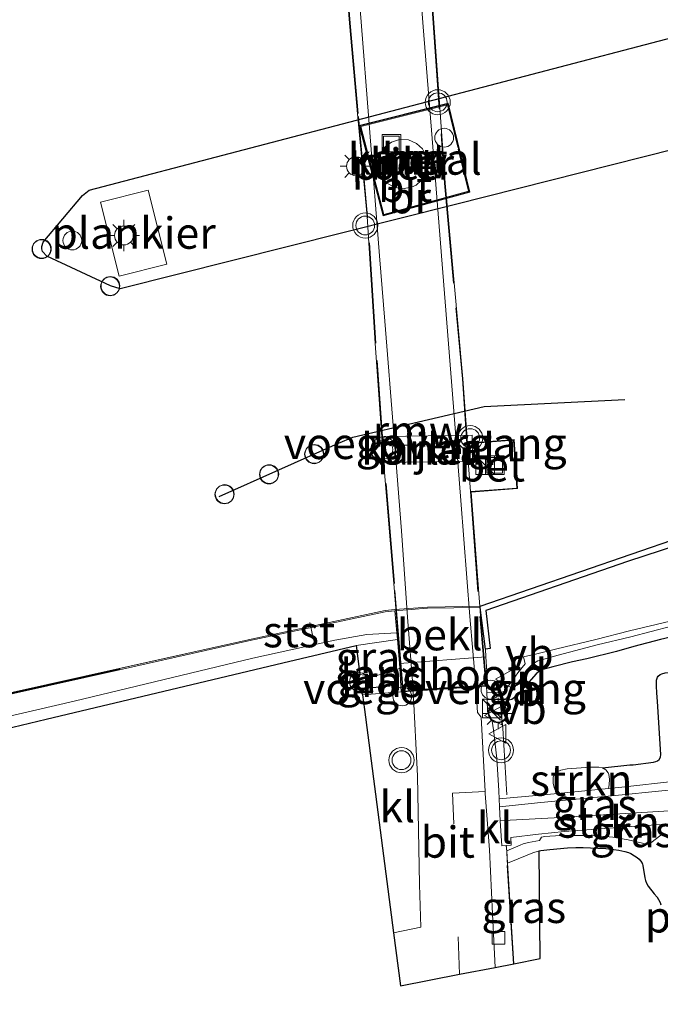
# Model space of a CAD drawing. Units: metres. Extents: x 199998 to 203138, y 579382 to 581251.
# Drawn here: x 200510 to 200561, y 579489 to 579568 of the extents above; entities that cross this region are included whole.
import ezdxf
from ezdxf.enums import TextEntityAlignment as Align

# ---------------------------------------------------------------- set-up
doc = ezdxf.new("R2010")
doc.units = ezdxf.units.M
doc.linetypes.add('IE-TERREINAFSCHEIDING', pattern=[10, 8, -2])
doc.linetypes.add('VW-3-9_STREEP', pattern=[12, 3, -9])
doc.layers.get('0').update_dxf_attribs({"lineweight": 25})
for name, color, linetype, lineweight in [('B-ME-AL-OVERIG-GV-B6', 7, 'BV-GELEIDERAIL', 18), ('B-ME-AL-OVERIG-GV-B7', 7, 'BV-GELEIDERAIL', 18), ('B-ME-AL-OVERIG-L-B1', 7, 'Continuous', 18), ('B-ME-GR-STRUIKEN-GV-B6', 93, 'Continuous', 18), ('B-ME-GW-GRONDWERKLIJN-L-B1', 10, 'Continuous', 25), ('B-ME-GW-KRUINLIJN-L-B1', 93, 'Continuous', 18), ('B-ME-GW-TEENLIJN-L-B1', 93, 'Continuous', 18), ('B-ME-IE-GRASLAND-GV-B6', 93, 'Continuous', 18), ('B-ME-IE-INRICHTINGSELEMENT-S-B1', 253, 'Continuous', 18), ('B-ME-IE-INRICHTINGSELEMENT-S-B2', 253, 'Continuous', 18), ('B-ME-IE-MEUBILAIR_WEGMEUBILAIR-LICHTMAST-S-B1', 8, 'Continuous', 18), ('B-ME-IE-MEUBILAIR_WEGMEUBILAIR-LICHTMAST-S-B2', 8, 'Continuous', 18), ('B-ME-IE-TERREINAFSCHEIDING-DOORGANG-L-B1', 8, 'IE-TERREINAFSCHEIDING-KUNSTMATIG-OPEN', 18), ('B-ME-IE-TERREINAFSCHEIDING-HAAG-L-B1', 10, 'Continuous', 25), ('B-ME-IE-TERREINAFSCHEIDING-RASTERHEKWERK-L-B1', 8, 'IE-TERREINAFSCHEIDING', 18), ('B-ME-IE-TERREINAFSCHEIDING-RASTERHEKWERK-L-B2', 8, 'IE-TERREINAFSCHEIDING', 18), ('B-ME-IE-TERREINAFSCHEIDING-SCHRIKHEK-L-B1', 10, 'Continuous', 25), ('B-ME-KG-KADASTRAAL-OPNAMEDTMGRENS-L-B1', 10, 'Continuous', 25), ('B-ME-KW-BRUG-GV-B7', 173, 'Continuous', 18), ('B-ME-KW-LANDHOOFD-GV-B6', 173, 'Continuous', 18), ('B-ME-KW-PIJLER-GV-B6', 173, 'Continuous', 18), ('B-ME-KW-REMMINGWERK-L-B1', 10, 'Continuous', 25), ('B-ME-KW-VOEGOVERGANG-L-B2', 8, 'Continuous', 18), ('B-ME-MW-MUUR-GV-B6', 8, 'IE-TERREINAFSCHEIDING-KUNSTMATIG', 18), ('B-ME-OB-BEKLEDING-GV-B6', 253, 'Continuous', 18), ('B-ME-OB-BESCHOEIING-GV-B6', 10, 'Continuous', 25), ('B-ME-OB-WATERLIJN-L-B1', 133, 'OB-WATERLIJN', 18), ('B-ME-OG-WATER-GV-B6', 153, 'Continuous', 18), ('B-ME-VH-VERH_SOORT-BETON-OVERIG-GV-B6', 8, 'IE-TERREINAFSCHEIDING-NATUURLIJK-HOUTWAL', 18), ('B-ME-VH-VERH_SOORT-BETON-OVERIG-GV-B7', 8, 'IE-TERREINAFSCHEIDING-NATUURLIJK-HOUTWAL', 18), ('B-ME-VH-VERH_SOORT-BITUMEN-GV-B6', 8, 'IE-TERREINAFSCHEIDING-NATUURLIJK-HOUTWAL', 18), ('B-ME-VH-VERH_SOORT-BITUMEN-GV-B7', 8, 'IE-TERREINAFSCHEIDING-NATUURLIJK-HOUTWAL', 18), ('B-ME-VH-VERH_SOORT-KLINKERS-GV-B6', 8, 'IE-TERREINAFSCHEIDING-NATUURLIJK-HOUTWAL', 18), ('B-ME-VH-VERH_SOORT-TEGELS-GV-B6', 8, 'Continuous', 18), ('B-ME-VV-KADEMUUR-GV-B6', 10, 'Continuous', 25), ('B-ME-VV-KOLK-S-B1', 8, 'Continuous', 18), ('B-ME-VV-SCHEEPVAARTTEKENS-S-B1', 13, 'Continuous', 18), ('B-ME-VW-DRIP-S-B1', 8, 'Continuous', 18), ('B-ME-VW-MARKERING-39STREEP-015-L-B1', 255, 'VW-3-9_STREEP', 18), ('B-ME-VW-MARKERING-STREEP-015-L-B1', 7, 'Continuous', 18), ('B-ME-VW-MEUBILAIR_WEGMEUBILAIR-SLAGBOOM-S-B1', 8, 'Continuous', 18), ('B-ME-VW-MEUBILAIR_WEGMEUBILAIR-VERKEERSBORD-S-B1', 8, 'Continuous', 18), ('B-ME-VW-MEUBILAIR_WEGMEUBILAIR-VERKEERSLICHT-S-B1', 13, 'Continuous', 18), ('B-ME-VW-MEUBILAIR_WEGMEUBILAIR-VERKEERSLICHT-S-B2', 13, 'Continuous', 18)]:
    doc.layers.add(name, color=color, linetype=linetype, lineweight=lineweight)
doc.styles.add('NLCS-ISO', font='NLCS-ISO.TTF')
doc.linetypes.add('BV-GELEIDERAIL', pattern='A,10,-3,[108,NLCS.SHX,S=1,R=0,X=0,Y=0],-3', length=16)
doc.linetypes.add('IE-TERREINAFSCHEIDING-KUNSTMATIG', pattern='A,4,[82,NLCS.SHX,S=0.75,R=90,X=0,Y=0],4,-2', length=10)
doc.linetypes.add('IE-TERREINAFSCHEIDING-KUNSTMATIG-OPEN', pattern='A,7,-1.5,[67,NLCS.SHX,S=0.75,R=0,X=0,Y=0],-1.5', length=10)
doc.linetypes.add('IE-TERREINAFSCHEIDING-NATUURLIJK-HOUTWAL', pattern='A,7,-1.5,[67,NLCS.SHX,S=0.75,R=45,X=0,Y=0],-1.5,7,-1.5,[70,NLCS.SHX,S=0.75,R=0,X=0,Y=0],-1.5', length=20)
doc.linetypes.add('OB-WATERLIJN', pattern='A,10,[32,NLCS.SHX,S=2,R=0,X=0,Y=0],-12', length=22)

# ---------------------------------------------------------------- blocks, each defined once
blk = doc.blocks.new('dtb')
blk.add_circle((0, 0), 0.75)
blk = doc.blocks.new('kast')
blk.add_line((-0.75, -0.75), (0.75, 0.75))
blk.add_lwpolyline([(-0.75, 0.75), (0.75, 0.75), (0.75, -0.75), (-0.75, -0.75)], close=True)
blk = doc.blocks.new('put')
for p, q in [((0.75, 0.75), (-0.75, 0.75)), ((-0.75, 0.75), (-0.75, -0.75)), ((0.75, -0.75), (0.75, 0.75)), ((-0.75, -0.75), (0.75, -0.75))]:
    blk.add_line(p, q)
blk.add_lwpolyline([(-0.625, 0.625), (0.625, 0.625), (0.625, -0.625), (-0.625, -0.625)], close=True)
blk = doc.blocks.new('verkeersbord')
for p, q in [((0, 0.75), (-0.75, -0.625)), ((0.75, -0.625), (0, 0.75)), ((-0.75, -0.625), (0.75, -0.625))]:
    blk.add_line(p, q)
blk = doc.blocks.new('verkeerslicht')
for radius in [1, 0.75]:
    blk.add_circle((0, 0), radius)
blk = doc.blocks.new('kolk')
blk.add_lwpolyline([(-0.5, -0.5), (0.5, -0.5), (0.5, 0.5), (-0.5, 0.5)], close=True)
blk = doc.blocks.new('lantaarnpaal')
for p, q in [((-0.884, 0.884), (-0.53, 0.53)), ((0, 0.75), (0, 1.25)), ((0.53, 0.53), (0.884, 0.884)), ((-0.75, 0), (-1.25, 0)), ((0.75, 0), (1.25, 0)), ((-0.53, -0.53), (-0.884, -0.884)), ((0, -0.75), (0, -1.25)), ((0.53, -0.53), (0.884, -0.884))]:
    blk.add_line(p, q)
blk.add_circle((0, 0), 0.75)

msp = doc.modelspace()

# ---------------------------------------------------------------- linework, layer by layer
at = {"layer": 'B-ME-AL-OVERIG-GV-B7'}
msp.add_polyline3d([(200520.3348, 579554.1688, -0.0379), (200521.8245, 579548.2729, -0.0481), (200518.038, 579547.3161, -0.0614), (200516.5482, 579553.212, -0.0512), (200520.3348, 579554.1688, -0.0379)], dxfattribs=at)
at = {"layer": 'B-ME-AL-OVERIG-L-B1'}
msp.add_line((200533.4919, 579518.5557, -0.1451), (200533.2404, 579519.6759, -0.2081), dxfattribs=at)
at = {"layer": 'B-ME-GR-STRUIKEN-GV-B6'}
for points in [[(200557.0647, 579506.4505, 1.2644), (200553.0211, 579506.047, 1.1959), (200552.8362, 579506.2536, 1.2289), (200552.7239, 579506.528, 1.2509), (200552.6618, 579506.877, 1.2509), (200552.6622, 579507.3586, 1.2729), (200552.7303, 579507.5267, 1.2729), (200552.8232, 579507.662, 1.2729), (200552.9705, 579507.776, 1.2729), (200553.2749, 579507.8953, 1.2729), (200553.7815, 579508.0066, 1.2729), (200555.6215, 579508.1372, 1.2839), (200556.3044, 579508.1374, 1.2839), (200556.5897, 579508.0799, 1.2839), (200556.8615, 579507.9293, 1.2839), (200557.0398, 579507.7002, 1.2839), (200557.0921, 579507.5561, 1.2839), (200557.1388, 579507.1838, 1.2839), (200557.1139, 579506.7307, 1.2839), (200557.0647, 579506.4505, 1.2644)], [(200548.4192, 579503.8692, 1.2606), (200549.2096, 579503.915, 1.229), (200552.7236, 579504.1103, 1.1579), (200562.3452, 579504.7006, 1.3906), (200563.5717, 579504.7993, 1.3965), (200566.3014, 579505.019, 1.4096), (200566.363, 579504.3603, 1.4096), (200566.4027, 579503.9355, 1.4096), (200562.8352, 579503.6672, 1.3954), (200560.4823, 579503.5254, 1.4041), (200558.8801, 579503.4015, 1.3516), (200553.5564, 579503.0001, 1.2571), (200551.4959, 579502.8035, 1.2011), (200549.2668, 579502.5303, 1.2186), (200549.3047, 579501.9237, 1.2291), (200548.9164, 579501.893, 1.2527), (200548.5579, 579501.8648, 1.2571), (200548.4192, 579503.8692, 1.2606)]]:
    msp.add_polyline3d(points, dxfattribs=at)
at = {"layer": 'B-ME-GW-GRONDWERKLIJN-L-B1'}
for points in [[(200571.0408, 579520.2682, 1.2649), (200568.548, 579519.8547, 1.2636), (200566.8685, 579519.5479, 1.2636), (200562.9197, 579518.7255, 1.2579), (200561.2018, 579518.3374, 1.2406), (200559.083, 579517.7759, 1.2291), (200557.6915, 579517.3715, 1.2004), (200555.3313, 579516.7974, 1.1141), (200554.1864, 579516.5524, 1.1256), (200552.6203, 579516.1551, 1.1199), (200551.8385, 579515.9429, 1.1199), (200551.6011, 579515.8345, 1.1314), (200551.3017, 579515.6016, 1.1371), (200549.7882, 579513.859, 1.2004), (200549.3463, 579513.5308, 1.2176), (200549.1172, 579513.4828, 1.2234), (200548.6047, 579513.5495, 1.1679)], [(200556.5897, 579508.0799, 1.2839), (200558.7745, 579508.3209, 1.4047), (200559.0217, 579508.3378, 1.4047), (200560.6568, 579508.5446, 1.4334), (200560.8468, 579508.5842, 1.4334), (200560.9849, 579508.6377, 1.4334), (200561.1174, 579508.7551, 1.4334), (200561.2066, 579508.9471, 1.4334), (200561.239, 579509.1571, 1.4334), (200560.9714, 579513.3934, 1.4679), (200560.917, 579514.0702, 1.4622), (200560.8887, 579514.6065, 1.4622), (200560.8873, 579514.8872, 1.4622), (200560.9068, 579515.087, 1.4622), (200560.9439, 579515.2421, 1.4622), (200560.9878, 579515.3197, 1.4622), (200561.0363, 579515.3976, 1.4622), (200561.1817, 579515.5253, 1.4622), (200561.3182, 579515.5971, 1.4622), (200561.5789, 579515.6704, 1.4679), (200564.151, 579515.9589, 1.4564), (200566.137, 579516.1498, 1.3935), (200571.3638, 579516.5543, 1.3694)]]:
    msp.add_polyline3d(points, dxfattribs=at)
at = {"layer": 'B-ME-GW-KRUINLIJN-L-B1'}
for points in [[(200487.5509, 579507.3746, 0.0979), (200499.1967, 579509.8736, 0.1204), (200514.4517, 579513.4206, 0.1534), (200528.6953, 579516.8305, 0.1954), (200535.2389, 579518.2668, 0.1254), (200537.8021, 579518.7324, -0.0216), (200540.1791, 579518.8566, -0.0162)], [(200540.4209, 579516.0534, 0.9245), (200539.7935, 579515.7424, 0.9064), (200538.5614, 579515.4482, 1.0264), (200537.7867, 579515.4614, 0.9484), (200537.2355, 579515.5398, 0.8468)]]:
    msp.add_polyline3d(points, dxfattribs=at)
at = {"layer": 'B-ME-GW-TEENLIJN-L-B1'}
msp.add_line((200540.1791, 579518.8566, -0.0162), (200540.0325, 579520.608, -0.3786), dxfattribs=at)
msp.add_polyline3d([(200536.9334, 579517.8516, 0.0465), (200540.2251, 579518.3235, 0.0421), (200540.3904, 579516.4081, 0.7866)], dxfattribs=at)
at = {"layer": 'B-ME-IE-GRASLAND-GV-B6'}
for points in [[(200547.2483, 579517.5504, 0.4695), (200547.635, 579517.6209, 0.6303), (200547.2918, 579520.65, 0.5847), (200558.5777, 579524.5596, 0.5703), (200569.4156, 579528.0828, 0.498)], [(200503.8706, 579512.7443, -0.1951), (200518.0606, 579515.9116, -0.2441), (200528.3519, 579518.2092, -0.2796), (200539.2543, 579520.5452, -0.4456), (200540.0325, 579520.608, -0.3786), (200540.1791, 579518.8566, -0.0162)], [(200561.9728, 579519.801, 0.8619), (200558.739, 579519.0072, 0.8959), (200556.0579, 579518.3286, 0.8831), (200552.9386, 579517.5753, 0.8364), (200551.3465, 579517.1707, 0.8619), (200550.2872, 579516.9333, 0.8389), (200550.4144, 579516.3876, 0.8494), (200549.8279, 579515.6632, 0.9171), (200549.4567, 579515.1434, 0.9894), (200548.7786, 579514.1969, 1.1594), (200548.5489, 579514.1378, 1.1679), (200547.3642, 579514.066, 1.3379), (200547.343, 579514.597, 1.3824), (200547.4441, 579514.6037, 1.3857), (200547.2804, 579516.9361, 0.942), (200547.2483, 579517.5504, 0.4695)], [(200562.3999, 579507.0253, 1.3675), (200558.119, 579506.5557, 1.2822), (200557.0647, 579506.4505, 1.2644), (200557.1139, 579506.7307, 1.2839), (200557.1388, 579507.1838, 1.2839), (200557.0921, 579507.5561, 1.2839), (200557.0398, 579507.7002, 1.2839), (200556.8615, 579507.9293, 1.2839), (200556.5897, 579508.0799, 1.2839), (200556.3044, 579508.1374, 1.2839), (200555.6215, 579508.1372, 1.2839), (200553.7815, 579508.0066, 1.2729), (200553.2749, 579507.8953, 1.2729), (200552.9705, 579507.776, 1.2729), (200552.8232, 579507.662, 1.2729), (200552.7303, 579507.5267, 1.2729), (200552.6622, 579507.3586, 1.2729), (200552.6618, 579506.877, 1.2509), (200552.7239, 579506.528, 1.2509), (200552.8362, 579506.2536, 1.2289), (200553.0211, 579506.047, 1.1959), (200551.5919, 579505.9044, 1.1717), (200548.3393, 579505.6085, 1.2813), (200548.3091, 579506.2676, 1.2891), (200548.1715, 579508.845, 1.3366), (200547.8841, 579511.114, 1.3841), (200547.7793, 579511.8153, 1.3746), (200547.6718, 579512.0854, 1.3461), (200547.4508, 579512.4733, 1.3509), (200547.4134, 579512.5947, 1.3509), (200547.3836, 579513.5106, 1.3379), (200548.6047, 579513.5495, 1.1679), (200548.8072, 579513.5914, 1.1679), (200548.9339, 579513.6502, 1.1679), (200549.0477, 579513.7754, 1.1594), (200549.8888, 579514.9539, 0.9894), (200550.197, 579515.4011, 0.9171), (200550.4547, 579515.7694, 0.8831), (200550.6764, 579516.0498, 0.8746), (200550.8199, 579516.1845, 0.8704), (200551.0739, 579516.4069, 0.8619), (200551.304, 579516.5562, 0.8619), (200551.4269, 579516.618, 0.8619), (200553.0437, 579517.0714, 0.8364), (200556.1523, 579517.8993, 0.8831), (200558.8437, 579518.551, 0.8959), (200562.0945, 579519.3781, 0.8619)], [(200540.2251, 579518.3235, 0.0421), (200536.9334, 579517.8516, 0.0465), (200531.0877, 579516.4583, 0.2775), (200522.1574, 579514.3297, 0.2868), (200512.225, 579511.9623, 0.2635), (200497.5725, 579508.4698, 0.2564)], [(200499.1967, 579509.8736, 0.1204), (200514.4517, 579513.4206, 0.1534), (200528.6953, 579516.8305, 0.1954), (200535.2389, 579518.2668, 0.1254), (200537.8021, 579518.7324, -0.0216), (200540.1791, 579518.8566, -0.0162), (200540.2251, 579518.3235, 0.0421)], [(200540.1791, 579518.8566, -0.0162), (200537.8021, 579518.7324, -0.0216), (200535.2389, 579518.2668, 0.1254), (200528.6953, 579516.8305, 0.1954), (200514.4517, 579513.4206, 0.1534), (200499.1967, 579509.8736, 0.1204)], [(200540.3904, 579516.4081, 0.7866), (200540.4209, 579516.0534, 0.9245), (200539.7935, 579515.7424, 0.9064), (200538.5614, 579515.4482, 1.0264), (200537.7867, 579515.4614, 0.9484), (200537.2355, 579515.5398, 0.8468), (200536.9334, 579517.8516, 0.0465), (200540.2251, 579518.3235, 0.0421), (200540.3904, 579516.4081, 0.7866)], [(200540.5295, 579514.1445, 1.4373), (200537.4493, 579513.9037, 1.0472), (200537.0286, 579514.9099, 0.9417), (200537.2355, 579515.5398, 0.8468), (200537.7867, 579515.4614, 0.9484), (200538.5614, 579515.4482, 1.0264), (200539.7935, 579515.7424, 0.9064), (200540.4209, 579516.0534, 0.9245), (200540.5295, 579514.1445, 1.4373)], [(200548.4192, 579503.8692, 1.2606), (200548.3685, 579504.9741, 1.2738), (200551.6696, 579505.3335, 1.1717), (200558.1576, 579505.9332, 1.2822), (200563.4298, 579506.4684, 1.3872), (200563.5717, 579504.7993, 1.3965), (200562.3452, 579504.7006, 1.3906), (200552.7236, 579504.1103, 1.1579), (200549.2096, 579503.915, 1.229), (200548.4192, 579503.8692, 1.2606)], [(200561.2486, 579502.7125, 1.397), (200560.7764, 579502.3874, 1.372), (200560.3092, 579502.0071, 1.342), (200560.2428, 579501.9931, 1.342), (200560.1348, 579501.9993, 1.347), (200558.6437, 579502.3386, 1.337), (200557.8702, 579502.4879, 1.297), (200557.4012, 579502.569, 1.297), (200557.1242, 579502.5958, 1.292), (200556.0704, 579502.676, 1.292), (200555.5432, 579502.6962, 1.292), (200554.3648, 579502.7015, 1.287), (200553.4655, 579502.7002, 1.262), (200552.8346, 579502.6792, 1.247), (200552.3985, 579502.6431, 1.232), (200551.9828, 579502.6057, 1.2095), (200551.7141, 579502.5671, 1.2005), (200551.5665, 579502.296, 1.1825), (200550.6721, 579502.1259, 1.196), (200550.2664, 579502.0177, 1.2095), (200550.014, 579501.9162, 1.2275), (200548.9448, 579501.4656, 1.2614), (200548.9164, 579501.893, 1.2527), (200549.3047, 579501.9237, 1.2291), (200549.2668, 579502.5303, 1.2186), (200551.4959, 579502.8035, 1.2011), (200553.5564, 579503.0001, 1.2571), (200558.8801, 579503.4015, 1.3516), (200560.4823, 579503.5254, 1.4041), (200562.8352, 579503.6672, 1.3954)], [(200551.5399, 579501.4139, 1.1871), (200551.6079, 579492.8737, 1.2205), (200549.5257, 579492.4677, 1.2621), (200549.0086, 579500.4784, 1.2875), (200549.8692, 579500.8245, 1.202), (200550.5839, 579501.1217, 1.175), (200551.0333, 579501.3018, 1.175), (200551.4539, 579501.4436, 1.184), (200551.53, 579501.463, 1.1872), (200551.5399, 579501.4139, 1.1871)]]:
    msp.add_polyline3d(points, dxfattribs=at)
at = {"layer": 'B-ME-IE-TERREINAFSCHEIDING-DOORGANG-L-B1'}
msp.add_line((200548.9241, 579501.7861, 1.2529), (200549.02, 579500.3012, 1.2922), dxfattribs=at)
at = {"layer": 'B-ME-IE-TERREINAFSCHEIDING-HAAG-L-B1'}
for p, q in [((200548.9241, 579501.7861, 1.2529), (200548.9164, 579501.893, 1.2527)), ((200549.5257, 579492.4677, 1.2621), (200549.02, 579500.3012, 1.2922))]:
    msp.add_line(p, q, dxfattribs=at)
at = {"layer": 'B-ME-IE-TERREINAFSCHEIDING-RASTERHEKWERK-L-B1'}
for points in [[(200545.0768, 579557.4293, 0.2142), (200545.8935, 579554.074, 0.1612), (200539.1544, 579552.2332, 0.1612), (200537.3019, 579559.2472, 0.1612), (200544.2124, 579560.9807, 0.2703), (200545.0375, 579557.5907, 0.2168)], [(200548.9466, 579505.9434, 1.2741), (200548.6385, 579511.2434, 1.2911), (200548.4335, 579513.3696, 1.2061)]]:
    msp.add_polyline3d(points, dxfattribs=at)
at = {"layer": 'B-ME-IE-TERREINAFSCHEIDING-RASTERHEKWERK-L-B2'}
msp.add_line((200545.7733, 579533.9422, 2.0615), (200546.0462, 579530.1336, 1.7965), dxfattribs=at)
for points in [[(200540.9859, 579594.7697, 1.5584), (200541.875, 579582.4859, 1.8765), (200543.0071, 579568.6259, 2.2915), (200543.9896, 579554.7261, 2.4665), (200545.4098, 579539.1164, 2.0815), (200545.7733, 579533.9422, 2.0615), (200549.4937, 579534.2225, 2.1215), (200549.7575, 579530.41, 2.0015), (200546.0462, 579530.1336, 1.7965), (200546.8207, 579519.8993, 1.5765), (200547.2856, 579514.6934, 1.3869)], [(200540.6825, 579514.2548, 1.4361), (200539.986, 579522.7939, 1.7215), (200539.1695, 579532.6052, 1.9915), (200538.5072, 579541.9712, 2.2525), (200537.8554, 579552.0765, 2.2945), (200537.1009, 579560.2695, 2.3545), (200536.4513, 579567.4965, 2.3665), (200535.7261, 579576.4565, 2.0845), (200535.0881, 579585.1075, 1.8985), (200534.472, 579594.2718, 1.5421)]]:
    msp.add_polyline3d(points, dxfattribs=at)
at = {"layer": 'B-ME-IE-TERREINAFSCHEIDING-SCHRIKHEK-L-B1'}
for p, q in [((200539.6532, 579514.5935, 1.1717), (200537.3853, 579514.3928, 1.0463)), ((200547.4698, 579512.8717, 1.3536), (200548.4569, 579511.8866, 1.3536))]:
    msp.add_line(p, q, dxfattribs=at)
at = {"layer": 'B-ME-KG-KADASTRAAL-OPNAMEDTMGRENS-L-B1'}
msp.add_polyline3d([(200497.5725, 579508.4698, 0.2564), (200512.225, 579511.9623, 0.2635), (200522.1574, 579514.3297, 0.2868), (200531.0877, 579516.4583, 0.2775), (200536.9334, 579517.8516, 0.0465), (200537.2355, 579515.5398, 0.8468), (200537.0286, 579514.9099, 0.9417), (200537.4493, 579513.9037, 1.0472), (200537.601, 579512.7426, 0.9927), (200539.9281, 579494.9344, 1.0748), (200540.4809, 579490.7042, 1.0775), (200545.192, 579491.6227, 1.2901), (200548.0331, 579492.1767, 1.1701), (200549.5257, 579492.4677, 1.2621), (200551.6079, 579492.8737, 1.2205), (200551.5399, 579501.4139, 1.1871), (200551.53, 579501.463, 1.1872), (200551.671, 579501.499, 1.193), (200552.3839, 579501.5775, 1.202), (200553.8092, 579501.6986, 1.256), (200554.4513, 579501.7278, 1.2605), (200555.0556, 579501.7392, 1.2695), (200556.2056, 579501.6959, 1.2515), (200556.8654, 579501.6479, 1.2605), (200557.5019, 579501.5798, 1.2605), (200557.8907, 579501.5181, 1.265), (200558.3793, 579501.4224, 1.301), (200558.6547, 579501.3469, 1.301), (200558.841, 579501.267, 1.301), (200559.145, 579501.0723, 1.301), (200559.3442, 579500.9291, 1.301), (200559.5101, 579500.7972, 1.301), (200559.6211, 579500.6782, 1.301), (200559.7159, 579500.5399, 1.301), (200559.7772, 579500.4165, 1.301), (200559.8058, 579500.2973, 1.301), (200559.9519, 579499.3111, 1.301), (200560.007, 579499.0976, 1.301), (200560.0982, 579498.8802, 1.301), (200560.2268, 579498.6601, 1.3055), (200560.7113, 579498.0509, 1.3055), (200560.9493, 579497.7746, 1.3225), (200561.065, 579497.5787, 1.3225), (200561.1771, 579497.3486, 1.3225), (200561.2507, 579497.1692, 1.3225)], dxfattribs=at)
at = {"layer": 'B-ME-KW-BRUG-GV-B7'}
for points in [[(200540.6366, 579514.2017, 1.4365), (200539.9362, 579522.7898, 1.7215), (200539.1197, 579532.6014, 1.9915), (200538.4574, 579541.9679, 2.2525), (200537.8055, 579552.0726, 2.2945), (200537.0511, 579560.2649, 2.3545), (200536.4015, 579567.4923, 2.3665), (200535.6763, 579576.4526, 2.0845)], [(200543.0569, 579568.6297, 2.2915), (200544.0395, 579554.7302, 2.4665), (200545.4597, 579539.1204, 2.0815), (200545.8197, 579533.9959, 2.0615), (200549.5401, 579534.2761, 2.1215), (200549.8108, 579530.3638, 2.0015), (200546.0998, 579530.0875, 1.7965), (200546.8705, 579519.9034, 1.5765), (200547.34, 579514.6469, 1.3865), (200546.4911, 579514.5905, 1.3565), (200541.4892, 579514.2583, 1.4009), (200540.6366, 579514.2017, 1.4365)]]:
    msp.add_polyline3d(points, dxfattribs=at)
at = {"layer": 'B-ME-KW-LANDHOOFD-GV-B6'}
msp.add_polyline3d([(200546.4954, 579514.5407, 1.3546), (200541.4931, 579514.2085, 1.3993), (200540.5295, 579514.1445, 1.4373), (200540.4209, 579516.0534, 0.9245), (200540.3904, 579516.4081, 0.7866), (200547.2804, 579516.9361, 0.942), (200547.4441, 579514.6037, 1.3857), (200547.343, 579514.597, 1.3824), (200546.4954, 579514.5407, 1.3546)], dxfattribs=at)
at = {"layer": 'B-ME-KW-PIJLER-GV-B6'}
for points in [[(200541.3587, 579554.3979, 0.0721), (200540.6092, 579554.2729, 0.0721), (200539.9708, 579554.3986, 0.0721), (200539.3719, 579554.7557, 0.0721), (200538.9237, 579555.3193, 0.0721), (200538.707, 579556.0121, 0.0721), (200538.7346, 579556.6457, 0.0721), (200538.9754, 579557.2609, 0.0721), (200539.3072, 579557.6743, 0.0721), (200539.762, 579557.9975, 0.0721), (200540.3923, 579558.1977, 0.0721), (200541.1031, 579558.1675, 0.0721), (200541.75, 579557.8918, 0.0721), (200542.222, 579557.4558, 0.0721), (200542.5483, 579556.8321, 0.0721), (200542.6346, 579556.1314, 0.0721), (200542.5029, 579555.5274, 0.0721), (200542.133, 579554.9266, 0.0721), (200541.7163, 579554.5753, 0.0721), (200541.3587, 579554.3979, 0.0721)], [(200539.1523, 579534.5198, -0.603), (200546.196, 579534.6204, -0.603), (200546.2257, 579532.541, -0.603), (200539.182, 579532.4404, -0.603), (200539.1523, 579534.5198, -0.603)]]:
    msp.add_polyline3d(points, dxfattribs=at)
at = {"layer": 'B-ME-KW-REMMINGWERK-L-B1'}
for points in [[(200515.6348, 579554.1601, -0.0475), (200562.7526, 579566.5014, 0.1215), (200563.7487, 579566.3504, 0.596), (200568.6076, 579564.3529, 0.7455), (200568.8931, 579564.1829, 0.765), (200569.1155, 579563.8863, 0.7715), (200569.2671, 579563.5176, 0.7715), (200569.2554, 579563.1966, 0.778), (200569.1395, 579562.9191, 0.778), (200565.3205, 579558.3316, 0.7715), (200564.8613, 579558.0853, 0.2905), (200544.8558, 579553.0233, 0.115), (200518.1234, 579546.2883, 0.3555), (200517.3363, 579546.5251, 0.843), (200512.2614, 579548.908, 0.739), (200511.9247, 579549.2726, 0.7455), (200511.8634, 579549.4917, 0.7455), (200511.8592, 579549.6767, 0.7455), (200511.9794, 579550.0135, 0.7455), (200515.1155, 579553.7455, 0.7455), (200515.6348, 579554.1601, -0.0475)], [(200526.0069, 579529.7272, 0.9205), (200535.5214, 579533.9884, 0.8785), (200536.6611, 579534.458, 0.1715), (200547.1551, 579536.906, 0.1365), (200558.3606, 579537.4768, 0.1225)]]:
    msp.add_polyline3d(points, dxfattribs=at)
at = {"layer": 'B-ME-KW-VOEGOVERGANG-L-B2'}
for points in [[(200539.1834, 579533.8583, 1.9073), (200540.2984, 579533.8209, 1.9073), (200541.5966, 579533.8257, 1.9073), (200542.4716, 579533.8732, 1.9073), (200543.3353, 579533.9787, 1.9073), (200544.0375, 579534.0804, 1.9073), (200544.6262, 579534.1937, 1.9073), (200545.6943, 579534.3711, 1.9073)], [(200540.6366, 579514.2017, 1.4365), (200541.4892, 579514.2583, 1.4009), (200546.4911, 579514.5905, 1.3565), (200547.34, 579514.6469, 1.3865)]]:
    msp.add_polyline3d(points, dxfattribs=at)
at = {"layer": 'B-ME-MW-MUUR-GV-B6'}
for points in [[(200546.0136, 579554.0032, -0.603), (200539.0835, 579552.1102, -0.603), (200537.1794, 579559.3196, -0.603), (200544.2858, 579561.1022, -0.603), (200546.0136, 579554.0032, -0.603)], [(200545.0861, 579557.6026, 0.2175), (200544.2491, 579561.0415, 0.2711), (200537.2406, 579559.2834, 0.1604), (200539.1189, 579552.1717, 0.1604), (200545.9536, 579554.0386, 0.162), (200545.0861, 579557.6026, 0.2175)]]:
    msp.add_polyline3d(points, dxfattribs=at)
at = {"layer": 'B-ME-OB-BEKLEDING-GV-B6'}
for points in [[(200518.0394, 579516.01, -0.603), (200528.3305, 579518.3069, -0.603), (200539.2398, 579520.6444, -0.603), (200540.0245, 579520.7077, -0.603), (200542.6219, 579520.9172, -0.603), (200546.8378, 579520.975, -0.603), (200546.8391, 579520.875, -0.3811), (200542.6266, 579520.8172, -0.3812), (200540.0325, 579520.608, -0.3786), (200539.2543, 579520.5452, -0.4456), (200528.3519, 579518.2092, -0.2796), (200518.0606, 579515.9116, -0.2441), (200518.0394, 579516.01, -0.603)], [(200547.2483, 579517.5504, 0.4695), (200547.2804, 579516.9361, 0.942), (200540.3904, 579516.4081, 0.7866), (200540.2251, 579518.3235, 0.0421), (200540.1791, 579518.8566, -0.0162), (200540.0325, 579520.608, -0.3786), (200542.6266, 579520.8172, -0.3812), (200546.8391, 579520.875, -0.3811), (200547.2483, 579517.5504, 0.4695)]]:
    msp.add_polyline3d(points, dxfattribs=at)
at = {"layer": 'B-ME-OB-BESCHOEIING-GV-B6'}
msp.add_polyline3d([(200518.0606, 579515.9116, -0.2441), (200503.8706, 579512.7443, -0.1951), (200490.0335, 579509.4562, -0.2146), (200478.6444, 579506.7146, -0.2471), (200468.1997, 579504.3325, -0.3251), (200465.3003, 579503.4855, -0.2861), (200465.133, 579504.1659, -0.159), (200465.2305, 579504.1884, -0.603), (200465.3725, 579503.6108, -0.603), (200468.1746, 579504.4293, -0.603), (200478.6216, 579506.812, -0.603), (200490.0102, 579509.5535, -0.603), (200503.8482, 579512.8418, -0.603), (200518.0394, 579516.01, -0.603), (200518.0606, 579515.9116, -0.2441)], dxfattribs=at)
at = {"layer": 'B-ME-OB-WATERLIJN-L-B1'}
msp.add_polyline3d([(200395.4985, 579489.2304, -0.603), (200409.3543, 579492.3681, -0.603), (200423.0092, 579495.3658, -0.603), (200439.5185, 579499.005, -0.603), (200456.3877, 579502.6773, -0.603), (200460.3036, 579503.5685, -0.603), (200465.1295, 579504.599, -0.603), (200465.2305, 579504.1884, -0.603), (200465.3725, 579503.6108, -0.603), (200468.1746, 579504.4293, -0.603), (200478.6216, 579506.812, -0.603), (200490.0102, 579509.5535, -0.603), (200503.8482, 579512.8418, -0.603), (200528.3305, 579518.3069, -0.603), (200539.2398, 579520.6444, -0.603), (200540.0245, 579520.7077, -0.603), (200542.6219, 579520.9172, -0.603), (200546.8378, 579520.975, -0.603), (200566.8974, 579527.8943, -0.603), (200569.2798, 579528.6778, -0.603), (200583.1433, 579532.4651, -0.603), (200605.2648, 579538.2776, -0.603)], dxfattribs=at)
msp.add_polyline3d([(200395.4985, 579489.2304, -0.603), (200409.3543, 579492.3681, -0.603), (200423.0092, 579495.3658, -0.603), (200439.5185, 579499.005, -0.603), (200456.3877, 579502.6773, -0.603), (200460.3036, 579503.5685, -0.603), (200465.1295, 579504.599, -0.603), (200465.2305, 579504.1884, -0.603), (200465.3725, 579503.6108, -0.603), (200468.1746, 579504.4293, -0.603), (200478.6216, 579506.812, -0.603), (200490.0102, 579509.5535, -0.603), (200503.8482, 579512.8418, -0.603), (200528.3305, 579518.3069, -0.603), (200539.2398, 579520.6444, -0.603), (200540.0245, 579520.7077, -0.603), (200542.6219, 579520.9172, -0.603), (200546.8378, 579520.975, -0.603), (200566.8974, 579527.8943, -0.603), (200569.2798, 579528.6778, -0.603), (200583.1433, 579532.4651, -0.603), (200605.2648, 579538.2776, -0.603)], dxfattribs=at)
at = {"layer": 'B-ME-OG-WATER-GV-B6'}
for points in [[(200586.4214, 579600.7825, -0.603), (200605.2648, 579538.2776, -0.603), (200583.1433, 579532.4651, -0.603), (200569.2798, 579528.6778, -0.603), (200566.8974, 579527.8943, -0.603), (200546.8378, 579520.975, -0.603), (200542.6219, 579520.9172, -0.603), (200540.0245, 579520.7077, -0.603), (200539.2398, 579520.6444, -0.603), (200528.3305, 579518.3069, -0.603), (200518.0394, 579516.01, -0.603), (200503.8482, 579512.8418, -0.603)], [(200586.4214, 579600.7825, -0.603), (200605.2648, 579538.2776, -0.603), (200583.1433, 579532.4651, -0.603), (200569.2798, 579528.6778, -0.603), (200566.8974, 579527.8943, -0.603), (200546.8378, 579520.975, -0.603), (200542.6219, 579520.9172, -0.603), (200540.0245, 579520.7077, -0.603), (200539.2398, 579520.6444, -0.603), (200528.3305, 579518.3069, -0.603), (200518.0394, 579516.01, -0.603), (200503.8482, 579512.8418, -0.603)], [(200546.0136, 579554.0032, -0.603), (200544.2858, 579561.1022, -0.603), (200537.1794, 579559.3196, -0.603), (200539.0835, 579552.1102, -0.603), (200546.0136, 579554.0032, -0.603)], [(200546.0136, 579554.0032, -0.603), (200544.2858, 579561.1022, -0.603), (200537.1794, 579559.3196, -0.603), (200539.0835, 579552.1102, -0.603), (200546.0136, 579554.0032, -0.603)], [(200539.1523, 579534.5198, -0.603), (200539.182, 579532.4404, -0.603), (200546.2257, 579532.541, -0.603), (200546.196, 579534.6204, -0.603), (200539.1523, 579534.5198, -0.603)], [(200539.1523, 579534.5198, -0.603), (200539.182, 579532.4404, -0.603), (200546.2257, 579532.541, -0.603), (200546.196, 579534.6204, -0.603), (200539.1523, 579534.5198, -0.603)]]:
    msp.add_polyline3d(points, dxfattribs=at)
at = {"layer": 'B-ME-VH-VERH_SOORT-BETON-OVERIG-GV-B6'}
for points in [[(200545.0861, 579557.6026, 0.2175), (200545.9536, 579554.0386, 0.162), (200539.1189, 579552.1717, 0.1604), (200537.2406, 579559.2834, 0.1604), (200544.2491, 579561.0415, 0.2711), (200545.0861, 579557.6026, 0.2175)], [(200541.3587, 579554.3979, 0.0721), (200541.7163, 579554.5753, 0.0721), (200542.133, 579554.9266, 0.0721), (200542.5029, 579555.5274, 0.0721), (200542.6346, 579556.1314, 0.0721), (200542.5483, 579556.8321, 0.0721), (200542.222, 579557.4558, 0.0721), (200541.75, 579557.8918, 0.0721), (200541.1031, 579558.1675, 0.0721), (200540.3923, 579558.1977, 0.0721), (200539.762, 579557.9975, 0.0721), (200539.3072, 579557.6743, 0.0721), (200538.9754, 579557.2609, 0.0721), (200538.7346, 579556.6457, 0.0721), (200538.707, 579556.0121, 0.0721), (200538.9237, 579555.3193, 0.0721), (200539.3719, 579554.7557, 0.0721), (200539.9708, 579554.3986, 0.0721), (200540.6092, 579554.2729, 0.0721), (200541.3587, 579554.3979, 0.0721)]]:
    msp.add_polyline3d(points, dxfattribs=at)
at = {"layer": 'B-ME-VH-VERH_SOORT-BETON-OVERIG-GV-B7'}
msp.add_polyline3d([(200546.0462, 579530.1336, 1.7965), (200545.7733, 579533.9422, 2.0615), (200549.4937, 579534.2225, 2.1215), (200549.7575, 579530.41, 2.0015), (200546.0462, 579530.1336, 1.7965)], dxfattribs=at)
at = {"layer": 'B-ME-VH-VERH_SOORT-BITUMEN-GV-B6'}
msp.add_polyline3d([(200548.0331, 579492.1767, 1.1701), (200545.192, 579491.6227, 1.2901), (200540.4809, 579490.7042, 1.0775), (200539.9281, 579494.9344, 1.0748), (200542.1073, 579495.3916, 1.1769), (200541.9998, 579498.7884, 1.2319), (200541.8216, 579507.4453, 1.2374), (200541.4931, 579514.2085, 1.3993), (200546.4954, 579514.5407, 1.3546), (200546.617, 579512.5161, 1.3462), (200546.8982, 579512.1197, 1.3132), (200547.2325, 579506.1944, 1.2945), (200547.2414, 579506.037, 1.294), (200547.5859, 579501.5591, 1.2495), (200547.8189, 579496.4557, 1.228), (200548.0331, 579492.1767, 1.1701)], dxfattribs=at)
at = {"layer": 'B-ME-VH-VERH_SOORT-BITUMEN-GV-B7'}
msp.add_polyline3d([(200546.4868, 579514.6404, 1.3584), (200541.4853, 579514.3082, 1.4024), (200541.0362, 579520.0957, 1.5793), (200540.5546, 579526.9897, 1.6873), (200539.9404, 579534.7224, 1.9433), (200539.2248, 579543.7132, 2.1753), (200538.8106, 579548.9372, 2.2873), (200537.2567, 579568.5884, 2.2118), (200536.4929, 579578.132, 1.9788), (200535.83, 579588.1615, 1.7688), (200535.3098, 579594.3358, 1.5507), (200540.1822, 579594.7083, 1.555), (200540.3765, 579592.0819, 1.6288), (200540.8348, 579585.941, 1.7513), (200541.6309, 579575.8536, 2.0138), (200542.2925, 579567.2041, 2.2448), (200543.0084, 579558.2908, 2.4198), (200543.8649, 579547.5859, 2.2798), (200544.6348, 579537.8823, 2.0138), (200545.284, 579529.4135, 1.7758), (200546.0125, 579520.1494, 1.5693), (200546.4868, 579514.6404, 1.3584)], dxfattribs=at)
at = {"layer": 'B-ME-VH-VERH_SOORT-KLINKERS-GV-B6'}
for points in [[(200541.8216, 579507.4453, 1.2374), (200541.9998, 579498.7884, 1.2319), (200542.1073, 579495.3916, 1.1769), (200539.9281, 579494.9344, 1.0748), (200537.601, 579512.7426, 0.9927), (200537.4493, 579513.9037, 1.0472), (200540.5295, 579514.1445, 1.4373), (200541.4931, 579514.2085, 1.3993), (200541.8216, 579507.4453, 1.2374)], [(200547.343, 579514.597, 1.3824), (200547.3642, 579514.066, 1.3379), (200547.3836, 579513.5106, 1.3379), (200547.4134, 579512.5947, 1.3509), (200547.4508, 579512.4733, 1.3509), (200547.6718, 579512.0854, 1.3461), (200547.7793, 579511.8153, 1.3746), (200547.8841, 579511.114, 1.3841), (200548.1715, 579508.845, 1.3366), (200548.3091, 579506.2676, 1.2891), (200548.3393, 579505.6085, 1.2813), (200548.3685, 579504.9741, 1.2738), (200548.4192, 579503.8692, 1.2606), (200548.5579, 579501.8648, 1.2571), (200548.9164, 579501.893, 1.2527), (200548.9448, 579501.4656, 1.2614), (200549.0086, 579500.4784, 1.2875), (200549.5257, 579492.4677, 1.2621), (200548.0331, 579492.1767, 1.1701), (200547.8189, 579496.4557, 1.228), (200547.5859, 579501.5591, 1.2495), (200547.2414, 579506.037, 1.294), (200547.2325, 579506.1944, 1.2945), (200546.8982, 579512.1197, 1.3132), (200546.617, 579512.5161, 1.3462), (200546.4954, 579514.5407, 1.3546), (200547.343, 579514.597, 1.3824)], [(200549.0086, 579500.4784, 1.2875), (200548.9448, 579501.4656, 1.2614), (200550.014, 579501.9162, 1.2275), (200550.2664, 579502.0177, 1.2095), (200550.6721, 579502.1259, 1.196), (200551.5665, 579502.296, 1.1825), (200551.7141, 579502.5671, 1.2005), (200551.9828, 579502.6057, 1.2095), (200552.3985, 579502.6431, 1.232), (200552.8346, 579502.6792, 1.247), (200553.4655, 579502.7002, 1.262), (200554.3648, 579502.7015, 1.287), (200555.5432, 579502.6962, 1.292), (200556.0704, 579502.676, 1.292), (200557.1242, 579502.5958, 1.292), (200557.4012, 579502.569, 1.297), (200557.8702, 579502.4879, 1.297), (200558.6437, 579502.3386, 1.337), (200560.1348, 579501.9993, 1.347), (200560.2428, 579501.9931, 1.342), (200560.3092, 579502.0071, 1.342), (200560.7764, 579502.3874, 1.372), (200561.2486, 579502.7125, 1.397)], [(200561.2507, 579497.1692, 1.3225), (200561.1771, 579497.3486, 1.3225), (200561.065, 579497.5787, 1.3225), (200560.9493, 579497.7746, 1.3225), (200560.7113, 579498.0509, 1.3055), (200560.2268, 579498.6601, 1.3055), (200560.0982, 579498.8802, 1.301), (200560.007, 579499.0976, 1.301), (200559.9519, 579499.3111, 1.301), (200559.8058, 579500.2973, 1.301), (200559.7772, 579500.4165, 1.301), (200559.7159, 579500.5399, 1.301), (200559.6211, 579500.6782, 1.301), (200559.5101, 579500.7972, 1.301), (200559.3442, 579500.9291, 1.301), (200559.145, 579501.0723, 1.301), (200558.841, 579501.267, 1.301), (200558.6547, 579501.3469, 1.301), (200558.3793, 579501.4224, 1.301), (200557.8907, 579501.5181, 1.265), (200557.5019, 579501.5798, 1.2605), (200556.8654, 579501.6479, 1.2605), (200556.2056, 579501.6959, 1.2515), (200555.0556, 579501.7392, 1.2695), (200554.4513, 579501.7278, 1.2605), (200553.8092, 579501.6986, 1.256), (200552.3839, 579501.5775, 1.202), (200551.671, 579501.499, 1.193), (200551.53, 579501.463, 1.1872), (200551.4539, 579501.4436, 1.184), (200551.0333, 579501.3018, 1.175), (200550.5839, 579501.1217, 1.175), (200549.8692, 579500.8245, 1.202), (200549.0086, 579500.4784, 1.2875)]]:
    msp.add_polyline3d(points, dxfattribs=at)
at = {"layer": 'B-ME-VH-VERH_SOORT-TEGELS-GV-B6'}
for points in [[(200562.0945, 579519.3781, 0.8619), (200558.8437, 579518.551, 0.8959), (200556.1523, 579517.8993, 0.8831), (200553.0437, 579517.0714, 0.8364), (200551.4269, 579516.618, 0.8619), (200551.304, 579516.5562, 0.8619), (200551.0739, 579516.4069, 0.8619), (200550.8199, 579516.1845, 0.8704), (200550.6764, 579516.0498, 0.8746), (200550.4547, 579515.7694, 0.8831), (200550.197, 579515.4011, 0.9171), (200549.8888, 579514.9539, 0.9894), (200549.0477, 579513.7754, 1.1594), (200548.9339, 579513.6502, 1.1679), (200548.8072, 579513.5914, 1.1679), (200548.6047, 579513.5495, 1.1679), (200547.3836, 579513.5106, 1.3379), (200547.3642, 579514.066, 1.3379), (200548.5489, 579514.1378, 1.1679), (200548.7786, 579514.1969, 1.1594), (200549.4567, 579515.1434, 0.9894), (200549.8279, 579515.6632, 0.9171), (200550.4144, 579516.3876, 0.8494), (200550.2872, 579516.9333, 0.8389), (200551.3465, 579517.1707, 0.8619), (200552.9386, 579517.5753, 0.8364), (200556.0579, 579518.3286, 0.8831), (200558.739, 579519.0072, 0.8959), (200561.9728, 579519.801, 0.8619)], [(200563.4298, 579506.4684, 1.3872), (200558.1576, 579505.9332, 1.2822), (200551.6696, 579505.3335, 1.1717), (200548.3685, 579504.9741, 1.2738), (200548.3393, 579505.6085, 1.2813), (200551.5919, 579505.9044, 1.1717), (200553.0211, 579506.047, 1.1959), (200557.0647, 579506.4505, 1.2644), (200558.119, 579506.5557, 1.2822), (200562.3999, 579507.0253, 1.3675)]]:
    msp.add_polyline3d(points, dxfattribs=at)
at = {"layer": 'B-ME-VV-KADEMUUR-GV-B6'}
msp.add_polyline3d([(200605.4785, 579537.5687, 0.5409), (200583.1791, 579531.7627, 0.5924), (200569.4649, 579527.8608, 0.5209), (200569.4156, 579528.0828, 0.498), (200558.5777, 579524.5596, 0.5703), (200547.2918, 579520.65, 0.5847), (200547.635, 579517.6209, 0.6303), (200547.2483, 579517.5504, 0.4695), (200546.8391, 579520.875, -0.3811), (200546.8378, 579520.975, -0.603), (200566.8974, 579527.8943, -0.603), (200569.2798, 579528.6778, -0.603), (200583.1433, 579532.4651, -0.603), (200605.2648, 579538.2776, -0.603), (200605.4785, 579537.5687, 0.5409)], dxfattribs=at)
at = {"layer": 'B-ME-VW-MARKERING-39STREEP-015-L-B1'}
msp.add_line((200545.192, 579491.6227, 1.2901), (200544.6222, 579506.0643, 1.3367), dxfattribs=at)
at = {"layer": 'B-ME-VW-MARKERING-STREEP-015-L-B1'}
msp.add_line((200544.6222, 579506.0643, 1.3367), (200547.2325, 579506.1944, 1.2945), dxfattribs=at)

# ---------------------------------------------------------------- block references
at = {"layer": 'B-ME-IE-INRICHTINGSELEMENT-S-B1', "rotation": 90}
for name, p in [('dtb', (200511.8634, 579549.4917, 0.7455)), ('dtb', (200517.3363, 579546.5251, 0.843)), ('dtb', (200533.6052, 579533.1302, 0.887)), ('dtb', (200530.0078, 579531.519, 0.9028)), ('dtb', (200526.4552, 579529.928, 0.901)), ('kast', (200547.7594, 579512.8227, 2.7711)), ('dtb', (200548.2169, 579512.4753, 4.6978))]:
    msp.add_blockref(name, p, dxfattribs=at)
at = {"layer": 'B-ME-IE-INRICHTINGSELEMENT-S-B2', "rotation": 90}
for name, p in [('dtb', (200543.9603, 579558.3499, 2.391)), ('put', (200539.7563, 579557.8587, 2.2065)), ('dtb', (200514.2992, 579550.1542, 0.687)), ('kast', (200547.2219, 579532.229, 2.203)), ('put', (200547.9995, 579532.2303, 2.147))]:
    msp.add_blockref(name, p, dxfattribs=at)
at = {"layer": 'B-ME-IE-MEUBILAIR_WEGMEUBILAIR-LICHTMAST-S-B1', "rotation": 90}
msp.add_blockref('lantaarnpaal', (200548.27, 579512.4359, 1.3293), dxfattribs=at)
at = {"layer": 'B-ME-IE-MEUBILAIR_WEGMEUBILAIR-LICHTMAST-S-B2', "rotation": 90}
for p in [(200536.9174, 579556.0684, 2.514), (200518.4137, 579550.5504, -0.131)]:
    msp.add_blockref('lantaarnpaal', p, dxfattribs=at)
at = {"layer": 'B-ME-VV-KOLK-S-B1', "rotation": 90}
msp.add_blockref('kolk', (200548.2996, 579494.5396, 1.1796), dxfattribs=at)
at = {"layer": 'B-ME-VV-SCHEEPVAARTTEKENS-S-B1', "rotation": 90}
for p in [(200511.8359, 579549.4603, 0.7455), (200517.3088, 579546.4937, 0.843), (200533.5777, 579533.0988, 0.887), (200529.9803, 579531.4877, 0.9028), (200526.4277, 579529.8966, 0.901)]:
    msp.add_blockref('dtb', p, dxfattribs=at)
at = {"layer": 'B-ME-VW-DRIP-S-B1', "rotation": 90}
msp.add_blockref('dtb', (200537.16, 579514.94, 3.18), dxfattribs=at)
at = {"layer": 'B-ME-VW-MEUBILAIR_WEGMEUBILAIR-SLAGBOOM-S-B1', "rotation": 90}
for p in [(200547.6492, 579514.3277, 1.3672), (200540.6133, 579513.7878, 1.3672)]:
    msp.add_blockref('dtb', p, dxfattribs=at)
at = {"layer": 'B-ME-VW-MEUBILAIR_WEGMEUBILAIR-VERKEERSBORD-S-B1', "rotation": 90}
for p in [(200548.8078, 579515.1737, 1.0859), (200547.9225, 579512.2649, 1.3536), (200548.2585, 579510.8076, 1.4008)]:
    msp.add_blockref('verkeersbord', p, dxfattribs=at)
at = {"layer": 'B-ME-VW-MEUBILAIR_WEGMEUBILAIR-VERKEERSLICHT-S-B1', "rotation": 90}
for p in [(200548.4944, 579509.4907, 1.3426), (200540.5573, 579508.7022, 1.3382)]:
    msp.add_blockref('verkeerslicht', p, dxfattribs=at)
at = {"layer": 'B-ME-VW-MEUBILAIR_WEGMEUBILAIR-VERKEERSLICHT-S-B2', "rotation": 90}
for p in [(200543.4479, 579561.1761, 2.4794), (200537.6645, 579551.3494, 2.501), (200546.0352, 579534.3895, 2.4165), (200539.1136, 579533.4797, 2.1194)]:
    msp.add_blockref('verkeerslicht', p, dxfattribs=at)

# ---------------------------------------------------------------- texts
at = {"layer": 'B-ME-AL-OVERIG-GV-B6', "ltscale": 0.2, "style": 'NLCS-ISO'}
msp.add_text('perk', height=2.5, dxfattribs=at).set_placement((200563.56159, 579496.20846), align=Align.MIDDLE_CENTER)
at = {"layer": 'B-ME-AL-OVERIG-GV-B7', "ltscale": 0.2, "style": 'NLCS-ISO'}
msp.add_text('plankier', height=2.5, dxfattribs=at).set_placement((200519.18637, 579550.74246), align=Align.MIDDLE_CENTER)
at = {"layer": 'B-ME-GR-STRUIKEN-GV-B6', "ltscale": 0.2, "style": 'NLCS-ISO'}
for p in [(200554.89137, 579507.11137), (200557.07822, 579503.76775)]:
    msp.add_text('strkn', height=2.5, dxfattribs=at).set_placement(p, align=Align.MIDDLE_CENTER)
at = {"layer": 'B-ME-IE-GRASLAND-GV-B6', "ltscale": 0.2, "style": 'NLCS-ISO'}
for p in [(200538.67715, 579516.88585), (200538.77905, 579514.97855), (200555.9701, 579505.1688), (200558.96445, 579503.01015), (200550.30825, 579496.96535)]:
    msp.add_text('gras', height=2.5, dxfattribs=at).set_placement(p, align=Align.MIDDLE_CENTER)
at = {"layer": 'B-ME-KW-BRUG-GV-B7', "ltscale": 0.2, "style": 'NLCS-ISO'}
msp.add_text('br', height=2.5, dxfattribs=at).set_placement((200541.18654, 579553.56551), align=Align.MIDDLE_CENTER)
at = {"layer": 'B-ME-KW-LANDHOOFD-GV-B6', "ltscale": 0.2, "style": 'NLCS-ISO'}
msp.add_text('landhoofd', height=2.5, dxfattribs=at).set_placement((200543.92484, 579515.52286), align=Align.MIDDLE_CENTER)
at = {"layer": 'B-ME-KW-PIJLER-GV-B6', "ltscale": 0.2, "style": 'NLCS-ISO'}
for p in [(200540.66552, 579556.24466), (200542.689, 579533.5304)]:
    msp.add_text('pijler', height=2.5, dxfattribs=at).set_placement(p, align=Align.MIDDLE_CENTER)
at = {"layer": 'B-ME-KW-REMMINGWERK-L-B1', "ltscale": 0.2, "style": 'NLCS-ISO'}
for p in [(200540.63409, 579556.35648), (200541.86017, 579534.94714)]:
    msp.add_text('rmw', height=2.5, dxfattribs=at).set_placement(p, align=Align.MIDDLE_CENTER)
at = {"layer": 'B-ME-KW-VOEGOVERGANG-L-B2', "ltscale": 0.2, "style": 'NLCS-ISO'}
for p in [(200542.44956, 579533.97012), (200543.9883, 579514.42428)]:
    msp.add_text('voegovergang', height=2.5, dxfattribs=at).set_placement(p, align=Align.MIDDLE_CENTER)
at = {"layer": 'B-ME-MW-MUUR-GV-B6', "ltscale": 0.2, "style": 'NLCS-ISO'}
for p in [(200541.61813, 579556.6465), (200541.61842, 579556.64633)]:
    msp.add_text('mr', height=2.5, dxfattribs=at).set_placement(p, align=Align.MIDDLE_CENTER)
at = {"layer": 'B-ME-OB-BEKLEDING-GV-B6', "ltscale": 0.2, "style": 'NLCS-ISO'}
for s, p in [('stst', (200532.37909, 579518.9531)), ('bekl', (200543.59959, 579518.71267))]:
    msp.add_text(s, height=2.5, dxfattribs=at).set_placement(p, align=Align.MIDDLE_CENTER)
at = {"layer": 'B-ME-OG-WATER-GV-B6', "ltscale": 0.2, "style": 'NLCS-ISO'}
for p in [(200541.61813, 579556.6465), (200541.61813, 579556.6465), (200542.689, 579533.5304), (200542.689, 579533.5304)]:
    msp.add_text('kanaal', height=2.5, dxfattribs=at).set_placement(p, align=Align.MIDDLE_CENTER)
at = {"layer": 'B-ME-VH-VERH_SOORT-BETON-OVERIG-GV-B6', "ltscale": 0.2, "style": 'NLCS-ISO'}
for p in [(200540.66552, 579556.24466), (200541.61842, 579556.64633)]:
    msp.add_text('bet', height=2.5, dxfattribs=at).set_placement(p, align=Align.MIDDLE_CENTER)
at = {"layer": 'B-ME-VH-VERH_SOORT-BETON-OVERIG-GV-B7', "ltscale": 0.2, "style": 'NLCS-ISO'}
msp.add_text('bet', height=2.5, dxfattribs=at).set_placement((200547.76799, 579532.17829), align=Align.MIDDLE_CENTER)
at = {"layer": 'B-ME-VH-VERH_SOORT-BITUMEN-GV-B6', "ltscale": 0.2, "style": 'NLCS-ISO'}
msp.add_text('bit', height=2.5, dxfattribs=at).set_placement((200544.24522, 579502.17413), align=Align.MIDDLE_CENTER)
at = {"layer": 'B-ME-VH-VERH_SOORT-BITUMEN-GV-B7', "ltscale": 0.2, "style": 'NLCS-ISO'}
msp.add_text('bit', height=2.5, dxfattribs=at).set_placement((200540.85155, 579554.46738), align=Align.MIDDLE_CENTER)
at = {"layer": 'B-ME-VH-VERH_SOORT-KLINKERS-GV-B6', "ltscale": 0.2, "style": 'NLCS-ISO'}
for p in [(200540.22105, 579504.99983), (200547.98377, 579503.3099)]:
    msp.add_text('kl', height=2.5, dxfattribs=at).set_placement(p, align=Align.MIDDLE_CENTER)
at = {"layer": 'B-ME-VW-MEUBILAIR_WEGMEUBILAIR-VERKEERSBORD-S-B1', "ltscale": 0.2, "style": 'NLCS-ISO'}
for p in [(200548.8078, 579515.1737, 1.0859), (200547.9225, 579512.2649, 1.3536), (200548.2585, 579510.8076, 1.4008)]:
    msp.add_text('vb', height=2.5, dxfattribs=at).set_placement(p, align=Align.BOTTOM_LEFT)

doc.saveas('drawing.dxf')
